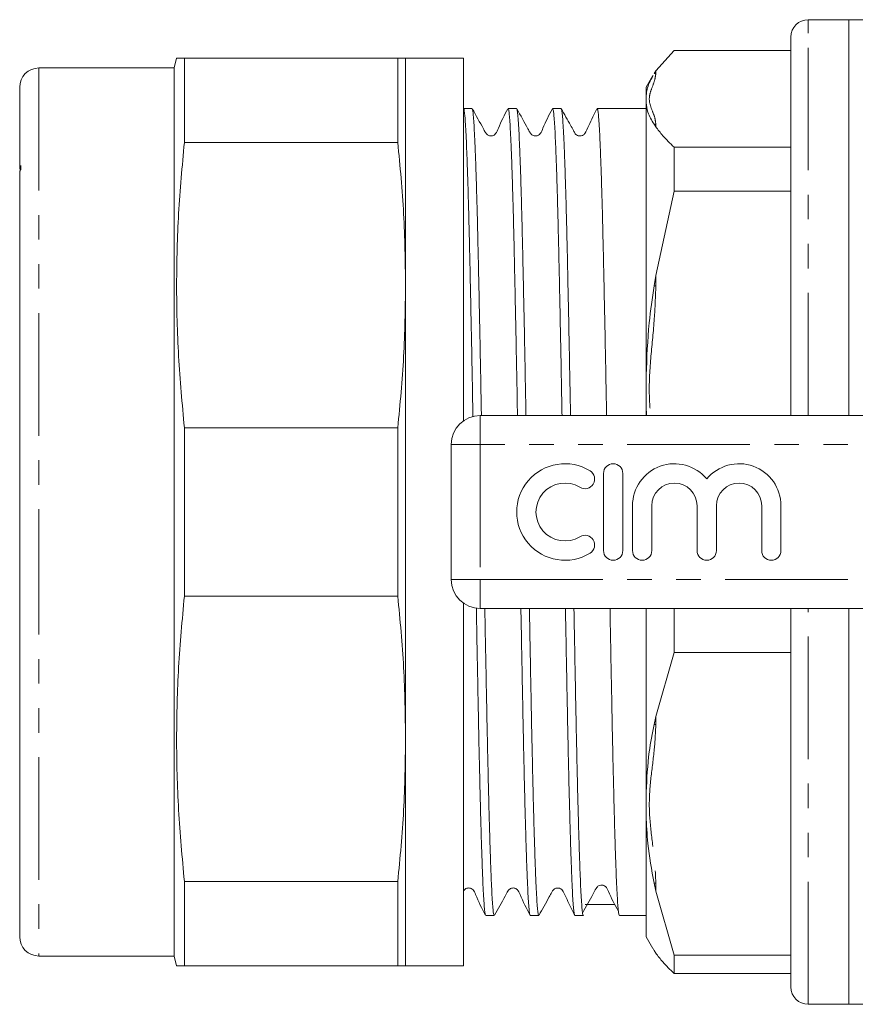
# Model space of a CAD drawing. Units: millimetres. Extents: x 139 to 268, y 85 to 269.
# Drawn here: x 139 to 182, y 85 to 136 of the extents above; entities that cross this region are included whole.
import ezdxf

# ---------------------------------------------------------------- set-up
doc = ezdxf.new("R2010")
doc.units = ezdxf.units.MM
doc.linetypes.add('PHANTOM', pattern=[12.7, 6.35, -1.27, 1.27, -1.27, 1.27, -1.27])

msp = doc.modelspace()

# ---------------------------------------------------------------- linework, layer by layer
at = {"color": 7, "linetype": 'Continuous', "lineweight": 15}
for p, q in [((181.509, 136.19), (179.409, 136.19)), ((187.909, 136.19), (181.509, 136.19)), ((181.509, 115.69), (181.509, 136.19)), ((178.509, 134.62), (178.509, 135.29)), ((146.674, 134.19), (146.54, 133.69)), ((147.076, 134.19), (147.076, 129.827)), ((147.076, 134.19), (158.138, 134.19)), ((158.138, 134.19), (158.138, 129.827)), ((161.54, 134.19), (158.54, 134.19)), ((158.54, 134.19), (158.54, 122.44)), ((161.54, 115.413), (161.54, 134.19)), ((171.509, 133.536), (172.453, 134.59)), ((178.509, 134.59), (172.453, 134.59)), ((178.509, 115.69), (178.509, 134.62)), ((146.54, 133.69), (139.54, 133.69)), ((146.54, 133.69), (146.54, 110.69)), ((171.362, 133.3), (171.009, 132.69)), ((171.509, 133.536), (171.421, 133.4)), ((138.54, 132.69), (138.54, 128.503)), ((171.009, 132.69), (171.009, 132.271)), ((171.009, 132.271), (171.009, 131.878)), ((161.982, 131.59), (161.542, 131.59)), ((164.291, 131.59), (163.851, 131.59)), ((164.291, 131.576), (164.298, 131.586)), ((166.6, 131.59), (166.16, 131.59)), ((171.009, 131.59), (168.469, 131.59)), ((171.009, 131.878), (171.009, 117.781)), ((171.421, 130.774), (171.509, 130.645)), ((158.138, 129.827), (147.076, 129.827)), ((172.453, 129.591), (172.453, 127.306)), ((172.453, 129.591), (178.509, 129.591)), ((138.6, 128.637), (138.54, 128.503)), ((138.602, 128.452), (138.6, 128.637)), ((138.54, 128.449), (138.601, 128.449)), ((138.54, 128.172), (138.54, 128.383)), ((138.54, 128.172), (138.54, 103.189)), ((171.509, 122.946), (172.453, 127.306)), ((178.509, 127.306), (172.453, 127.306)), ((171.509, 122.946), (171.421, 122.398)), ((158.54, 122.44), (158.54, 98.94)), ((171.009, 117.781), (171.009, 116.155)), ((171.009, 116.155), (171.031, 115.69)), ((171.009, 116.155), (171.009, 115.69)), ((162.409, 115.69), (185.269, 115.69)), ((147.076, 115.053), (147.076, 106.327)), ((147.076, 115.053), (158.138, 115.053)), ((158.138, 115.053), (158.138, 106.327)), ((160.909, 107.19), (160.909, 114.19)), ((168.8, 112.69), (168.8, 108.69)), ((169.8, 108.69), (169.8, 112.69)), ((146.54, 110.69), (146.54, 87.69)), ((170.3, 111.016), (170.3, 108.69)), ((171.3, 108.69), (171.3, 111.016)), ((173.647, 111.016), (173.647, 108.69)), ((174.647, 108.69), (174.647, 111.016)), ((176.995, 111.016), (176.995, 108.69)), ((177.995, 108.69), (177.995, 111.016)), ((158.138, 106.327), (147.076, 106.327)), ((161.54, 87.19), (161.54, 105.967)), ((185.269, 105.69), (162.409, 105.69)), ((171.009, 105.69), (171.009, 96.2)), ((172.453, 105.69), (172.453, 103.405)), ((178.509, 86.09), (178.509, 105.69)), ((181.509, 85.19), (181.509, 105.69)), ((138.54, 103.189), (138.54, 102.274)), ((171.509, 100.101), (172.453, 103.405)), ((178.509, 103.405), (172.453, 103.405)), ((138.54, 102.274), (138.54, 101.959)), ((138.54, 101.959), (138.54, 97.345)), ((171.509, 100.101), (171.421, 99.688)), ((158.54, 98.94), (158.54, 87.19)), ((138.54, 97.345), (138.54, 97.214)), ((138.54, 96.918), (138.54, 88.69)), ((171.009, 96.2), (171.009, 94.967)), ((171.009, 94.967), (171.009, 88.69)), ((147.076, 91.553), (147.076, 87.19)), ((147.076, 91.553), (158.138, 91.553)), ((158.138, 91.553), (158.138, 87.19)), ((171.421, 91.461), (171.509, 91.044)), ((172.453, 87.739), (171.509, 91.044)), ((162.696, 89.79), (163.136, 89.79)), ((165.005, 89.8), (165, 89.792)), ((165.005, 89.79), (165.445, 89.79)), ((167.314, 89.802), (167.308, 89.793)), ((167.314, 89.79), (167.754, 89.79)), ((169.623, 89.79), (171.009, 89.79)), ((171.009, 88.69), (171.362, 88.08)), ((171.421, 87.98), (171.368, 88.083)), ((171.509, 87.844), (171.421, 87.98)), ((172.453, 87.739), (178.509, 87.739)), ((172.453, 87.739), (172.453, 86.79)), ((139.54, 87.69), (146.54, 87.69)), ((146.54, 87.69), (146.674, 87.19)), ((158.138, 87.19), (147.076, 87.19)), ((158.54, 87.19), (161.54, 87.19)), ((178.509, 86.79), (172.453, 86.79)), ((179.409, 85.19), (181.509, 85.19)), ((181.509, 85.19), (187.909, 85.19))]:
    msp.add_line(p, q, dxfattribs=at)
at = {"color": 8, "linetype": 'PHANTOM', "lineweight": 0}
for p, q in [((179.409, 135.495), (179.409, 136.19)), ((179.409, 115.69), (179.409, 135.495)), ((139.54, 133.69), (139.54, 110.69)), ((171.509, 133.536), (171.509, 133.403)), ((171.509, 130.778), (171.509, 130.645)), ((171.509, 122.946), (171.509, 122.399)), ((162.409, 114.19), (162.409, 115.69)), ((160.909, 114.19), (162.409, 114.19)), ((162.409, 114.19), (162.409, 107.19)), ((189.081, 114.19), (162.409, 114.19)), ((139.54, 110.69), (139.54, 87.69)), ((160.909, 107.19), (162.409, 107.19)), ((162.409, 107.19), (189.081, 107.19)), ((162.409, 105.69), (162.409, 107.19)), ((179.409, 85.19), (179.409, 105.69)), ((171.509, 100.101), (171.509, 99.686)), ((171.509, 91.458), (171.509, 91.044))]:
    msp.add_line(p, q, dxfattribs=at)
at = {"color": 7, "linetype": 'Continuous', "lineweight": 15}
for centre, radius, start, end in [((179.409, 135.29), 0.9, 90, 180), ((139.54, 132.69), 1, 90, 180), ((162.409, 114.19), 1.5, 90, 180), ((166.798, 110.69), 2.5, 58.6208, 301.3792), ((167.839, 112.397), 0.5, 238.6208, 58.6208), ((169.3, 112.69), 0.5, 0, 180), ((172.474, 111.016), 2.174, 39.6461, 180), ((175.821, 111.016), 2.174, 0, 140.3539), ((166.798, 110.69), 1.5, 58.6208, 301.3792), ((172.474, 111.016), 1.174, 0, 180), ((175.821, 111.016), 1.174, 0, 180), ((167.839, 108.983), 0.5, 301.3792, 121.3792), ((169.3, 108.69), 0.5, 180, 0), ((170.8, 108.69), 0.5, 180, 0), ((174.147, 108.69), 0.5, 180, 0), ((177.495, 108.69), 0.5, 180, 0), ((162.409, 107.19), 1.5, 180, 270), ((139.54, 88.69), 1, 180, 270), ((179.409, 86.09), 0.9, 180, 270)]:
    msp.add_arc(centre, radius, start, end, dxfattribs=at)
at = {"color": 8, "linetype": 'PHANTOM', "lineweight": 0}
for centre, radius, start, end in [((171.509, 132.376), 1.028, 89.9998, 94.9233), ((171.509, 129.75), 1.028, 89.9998, 94.9233), ((171.509, 118.909), 3.491, 89.999, 91.4471), ((171.509, 101.138), 1.453, 266.5197, 270.0014), ((171.509, 92.911), 1.453, 266.5197, 270.0014)]:
    msp.add_arc(centre, radius, start, end, dxfattribs=at)
at = {"color": 7, "linetype": 'Continuous', "lineweight": 15}
msp.add_ellipse((168.827, 110.69), major_axis=(1107.649, -4.848), ratio=0.018354, start_param=4.711578, end_param=4.71298, dxfattribs=at)
for points, knots in [([(146.675, 134.19), (146.693, 134.19), (146.728, 134.19), (146.96, 134.19), (147.076, 134.19)], [0, 0, 0, 0, 0.497314, 1, 1, 1, 1]), ([(158.138, 134.19), (158.254, 134.19), (158.486, 134.19), (158.522, 134.19), (158.54, 134.19)], [0, 0, 0, 0, 0.499494, 1, 1, 1, 1]), ([(171.368, 133.297), (171.295, 133.168), (171.091, 132.807), (171.041, 132.481), (171.009, 132.271)], [0, 0, 0, 0, 0.357456, 1, 1, 1, 1]), ([(162.032, 115.62), (162.029, 115.757), (162.016, 116.479), (161.993, 117.731), (161.961, 119.366), (161.93, 120.93), (161.899, 122.44), (161.868, 123.858), (161.838, 125.18), (161.807, 126.394), (161.776, 127.51), (161.744, 128.499), (161.713, 129.36), (161.682, 130.086), (161.651, 130.682), (161.622, 131.109), (161.587, 131.467), (161.561, 131.619), (161.543, 131.587), (161.542, 131.586)], [0, 0, 0, 0, 0.0151083, 0.0795576, 0.1417423, 0.2048144, 0.2683371, 0.3327859, 0.3949708, 0.458043, 0.521566, 0.586015, 0.6481997, 0.7112718, 0.7747945, 0.8392433, 0.890962, 0.9955991, 1, 1, 1, 1]), ([(164.339, 115.69), (164.332, 116.079), (164.315, 117.037), (164.287, 118.52), (164.255, 120.137), (164.224, 121.678), (164.193, 123.134), (164.163, 124.5), (164.132, 125.783), (164.101, 126.954), (164.07, 128.004), (164.038, 128.927), (164.007, 129.732), (163.976, 130.396), (163.945, 130.917), (163.915, 131.298), (163.884, 131.52), (163.863, 131.612), (163.851, 131.587), (163.851, 131.586)], [0, 0, 0, 0, 0.043298, 0.106534, 0.170221, 0.234837, 0.297183, 0.359963, 0.424107, 0.488724, 0.55107, 0.614305, 0.677992, 0.742608, 0.804954, 0.868191, 0.931878, 0.996495, 1, 1, 1, 1]), ([(166.648, 115.69), (166.641, 116.093), (166.623, 117.063), (166.595, 118.559), (166.563, 120.175), (166.532, 121.714), (166.501, 123.168), (166.471, 124.531), (166.441, 125.812), (166.409, 126.98), (166.378, 128.027), (166.347, 128.948), (166.315, 129.749), (166.284, 130.41), (166.253, 130.927), (166.224, 131.305), (166.192, 131.523), (166.171, 131.613), (166.16, 131.589), (166.16, 131.588)], [0, 0, 0, 0, 0.044822, 0.108057, 0.171744, 0.236359, 0.298705, 0.361484, 0.425628, 0.490244, 0.55259, 0.615825, 0.679512, 0.744127, 0.806473, 0.869709, 0.933396, 0.998012, 1, 1, 1, 1]), ([(168.457, 131.579), (168.311, 131.295), (168.095, 130.874), (167.906, 130.4), (167.8, 130.255), (167.755, 130.216), (167.632, 130.157), (167.5, 130.167), (167.402, 130.217), (167.323, 130.285), (167.225, 130.481), (166.982, 130.906), (166.771, 131.29), (166.611, 131.58)], [0, 0, 0, 0, 0.252929, 0.37596, 0.3832, 0.421476, 0.474517, 0.537482, 0.571818, 0.609082, 0.66364, 0.745694, 1, 1, 1, 1]), ([(171.009, 131.878), (171.03, 131.717), (171.078, 131.328), (171.294, 130.979), (171.421, 130.774)], [0, 0, 0, 0, 0.413833, 1, 1, 1, 1]), ([(163.839, 131.58), (163.662, 131.244), (163.431, 130.805), (163.257, 130.325), (163.127, 130.209), (163.049, 130.174), (162.948, 130.16), (162.852, 130.182), (162.747, 130.234), (162.661, 130.368), (162.426, 130.814), (162.193, 131.226), (161.995, 131.576)], [0, 0, 0, 0, 0.304466, 0.397357, 0.434409, 0.465689, 0.504944, 0.528837, 0.554702, 0.607551, 0.666684, 1, 1, 1, 1]), ([(161.995, 131.576), (161.995, 131.576), (162.006, 131.58), (162.026, 131.451), (162.057, 131.178), (162.087, 130.746), (162.118, 130.169), (162.149, 129.454), (162.181, 128.608), (162.212, 127.641), (162.243, 126.54), (162.274, 125.331), (162.304, 124.021), (162.335, 122.623), (162.366, 121.124), (162.397, 119.557), (162.429, 117.928), (162.453, 116.641), (162.467, 115.88), (162.47, 115.69)], [0, 0, 0, 0, 0.000128, 0.06654, 0.13062, 0.195614, 0.261072, 0.327485, 0.391564, 0.456557, 0.522015, 0.588427, 0.652506, 0.7175, 0.782958, 0.849371, 0.91345, 0.978443, 1, 1, 1, 1]), ([(166.148, 131.58), (165.971, 131.244), (165.74, 130.806), (165.566, 130.325), (165.436, 130.209), (165.358, 130.174), (165.257, 130.16), (165.161, 130.182), (165.056, 130.235), (164.97, 130.368), (164.734, 130.815), (164.501, 131.228), (164.303, 131.578)], [0, 0, 0, 0, 0.305551, 0.3985617, 0.4355697, 0.4667096, 0.5058264, 0.5296643, 0.5554748, 0.6081608, 0.6671181, 1, 1, 1, 1]), ([(164.303, 131.568), (164.312, 131.543), (164.333, 131.488), (164.364, 131.201), (164.395, 130.756), (164.427, 130.169), (164.458, 129.461), (164.489, 128.61), (164.521, 127.635), (164.552, 126.541), (164.583, 125.342), (164.613, 124.023), (164.644, 122.615), (164.675, 121.125), (164.706, 119.57), (164.738, 117.931), (164.762, 116.63), (164.776, 115.868), (164.779, 115.69)], [0, 0, 0, 0, 0.058218, 0.128079, 0.198521, 0.262473, 0.327337, 0.392665, 0.458945, 0.522897, 0.587761, 0.653089, 0.719369, 0.783321, 0.848185, 0.913512, 0.979792, 1, 1, 1, 1]), ([(166.611, 131.562), (166.617, 131.553), (166.634, 131.531), (166.66, 131.329), (166.69, 130.976), (166.721, 130.467), (166.752, 129.818), (166.783, 129.036), (166.815, 128.129), (166.846, 127.087), (166.877, 125.931), (166.908, 124.67), (166.938, 123.318), (166.969, 121.858), (167, 120.326), (167.031, 118.727), (167.061, 117.187), (167.08, 116.155), (167.088, 115.69)], [0, 0, 0, 0, 0.038973, 0.102775, 0.167021, 0.232663, 0.298789, 0.362591, 0.427303, 0.492478, 0.558602, 0.622405, 0.687118, 0.752293, 0.818418, 0.88222, 0.946932, 1, 1, 1, 1]), ([(168.958, 115.69), (168.947, 116.266), (168.926, 117.4), (168.895, 119.041), (168.863, 120.619), (168.832, 122.144), (168.801, 123.581), (168.771, 124.922), (168.741, 126.157), (168.709, 127.296), (168.678, 128.31), (168.646, 129.197), (168.615, 129.95), (168.584, 130.574), (168.554, 131.054), (168.523, 131.383), (168.495, 131.567), (168.477, 131.573), (168.469, 131.576)], [0, 0, 0, 0, 0.064484, 0.126821, 0.190047, 0.253725, 0.318332, 0.380669, 0.443896, 0.507574, 0.572181, 0.634518, 0.697744, 0.761422, 0.826029, 0.888365, 0.951592, 1, 1, 1, 1]), ([(172.453, 129.591), (172.247, 129.787), (171.882, 130.136), (171.622, 130.491), (171.509, 130.645)], [0, 0, 0, 0, 0.563699, 1, 1, 1, 1]), ([(147.076, 129.827), (146.964, 128.603), (146.739, 126.155), (146.643, 122.461), (146.736, 118.757), (146.963, 116.288), (147.076, 115.053)], [0, 0, 0, 0, 0.248933, 0.49785, 0.748916, 1, 1, 1, 1]), ([(158.54, 122.44), (158.522, 123.672), (158.486, 126.138), (158.254, 128.596), (158.138, 129.827)], [0, 0, 0, 0, 0.499459, 1, 1, 1, 1]), ([(138.54, 128.453), (138.54, 128.451), (138.54, 128.434), (138.54, 128.47), (138.54, 128.503)], [0, 0, 0, 0, 0.076085, 1, 1, 1, 1]), ([(138.54, 128.172), (138.548, 128.254), (138.557, 128.349), (138.596, 128.439), (138.602, 128.452)], [0, 0, 0, 0, 0.85609, 1, 1, 1, 1]), ([(158.138, 115.053), (158.254, 116.281), (158.486, 118.739), (158.522, 121.206), (158.54, 122.44)], [0, 0, 0, 0, 0.499494, 1, 1, 1, 1]), ([(171.421, 122.398), (171.327, 121.762), (171.101, 120.224), (171.043, 118.684), (171.009, 117.781)], [0, 0, 0, 0, 0.413811, 1, 1, 1, 1]), ([(147.076, 106.327), (146.964, 105.103), (146.739, 102.655), (146.643, 98.961), (146.736, 95.257), (146.963, 92.788), (147.076, 91.553)], [0, 0, 0, 0, 0.248933, 0.49785, 0.748916, 1, 1, 1, 1]), ([(158.54, 98.94), (158.522, 100.172), (158.486, 102.638), (158.254, 105.096), (158.138, 106.327)], [0, 0, 0, 0, 0.499459, 1, 1, 1, 1]), ([(162.685, 89.816), (162.681, 89.817), (162.668, 89.822), (162.643, 89.984), (162.612, 90.3), (162.581, 90.77), (162.551, 91.375), (162.52, 92.126), (162.489, 93.01), (162.458, 94.015), (162.426, 95.132), (162.395, 96.373), (162.364, 97.712), (162.333, 99.137), (162.303, 100.638), (162.272, 102.229), (162.241, 103.88), (162.219, 105.054), (162.208, 105.674), (162.207, 105.728)], [0, 0, 0, 0, 0.020039, 0.085167, 0.151245, 0.215002, 0.279202, 0.344798, 0.410876, 0.474633, 0.539299, 0.604427, 0.670505, 0.734262, 0.798462, 0.864058, 0.930136, 0.993893, 1, 1, 1, 1]), ([(162.647, 105.69), (162.657, 105.155), (162.677, 104.054), (162.708, 102.438), (162.739, 100.837), (162.769, 99.315), (162.8, 97.878), (162.831, 96.537), (162.862, 95.281), (162.894, 94.142), (162.925, 93.124), (162.956, 92.233), (162.987, 91.463), (163.017, 90.836), (163.048, 90.35), (163.079, 90.013), (163.108, 89.817), (163.128, 89.807), (163.136, 89.802)], [0, 0, 0, 0, 0.059847, 0.123075, 0.186754, 0.251362, 0.313701, 0.376929, 0.440609, 0.505217, 0.567555, 0.630783, 0.694463, 0.759071, 0.82141, 0.884638, 0.948317, 1, 1, 1, 1]), ([(164.994, 89.812), (164.985, 89.832), (164.966, 89.875), (164.937, 90.119), (164.906, 90.507), (164.875, 91.049), (164.845, 91.728), (164.814, 92.54), (164.783, 93.475), (164.752, 94.545), (164.72, 95.726), (164.689, 97.01), (164.658, 98.384), (164.627, 99.862), (164.597, 101.412), (164.566, 103.024), (164.539, 104.447), (164.523, 105.353), (164.516, 105.69)], [0, 0, 0, 0, 0.053234, 0.117072, 0.181822, 0.247034, 0.313196, 0.377035, 0.441784, 0.506997, 0.573159, 0.636998, 0.701748, 0.76696, 0.833123, 0.896962, 0.961711, 1, 1, 1, 1]), ([(164.956, 105.69), (164.966, 105.156), (164.987, 104.043), (165.017, 102.428), (165.048, 100.843), (165.078, 99.331), (165.109, 97.882), (165.14, 96.529), (165.171, 95.283), (165.203, 94.151), (165.234, 93.124), (165.265, 92.228), (165.296, 91.465), (165.326, 90.84), (165.357, 90.349), (165.388, 90.011), (165.418, 89.817), (165.437, 89.806), (165.445, 89.801)], [0, 0, 0, 0, 0.059735, 0.124344, 0.186684, 0.249457, 0.313595, 0.378204, 0.440544, 0.503773, 0.567453, 0.632062, 0.694402, 0.757632, 0.821313, 0.885923, 0.948262, 1, 1, 1, 1]), ([(167.302, 89.812), (167.294, 89.833), (167.275, 89.879), (167.245, 90.127), (167.214, 90.518), (167.183, 91.063), (167.153, 91.746), (167.123, 92.561), (167.091, 93.499), (167.06, 94.572), (167.028, 95.755), (166.997, 97.042), (166.966, 98.418), (166.936, 99.899), (166.905, 101.449), (166.874, 103.064), (166.848, 104.474), (166.831, 105.367), (166.825, 105.69)], [0, 0, 0, 0, 0.054173, 0.118053, 0.182844, 0.248098, 0.314304, 0.378184, 0.442976, 0.508231, 0.574437, 0.638317, 0.703109, 0.768365, 0.834571, 0.898451, 0.963243, 1, 1, 1, 1]), ([(167.265, 105.69), (167.27, 105.43), (167.285, 104.599), (167.311, 103.234), (167.342, 101.602), (167.373, 100.045), (167.403, 98.567), (167.434, 97.181), (167.465, 95.875), (167.497, 94.681), (167.528, 93.604), (167.559, 92.652), (167.59, 91.818), (167.62, 91.123), (167.651, 90.569), (167.682, 90.157), (167.713, 89.894), (167.738, 89.786), (167.751, 89.797), (167.754, 89.8)], [0, 0, 0, 0, 0.028876, 0.092112, 0.1558, 0.220417, 0.282763, 0.346, 0.409688, 0.474305, 0.536652, 0.599888, 0.663576, 0.728193, 0.79054, 0.853776, 0.917464, 0.982081, 1, 1, 1, 1]), ([(169.623, 89.808), (169.618, 89.805), (169.603, 89.793), (169.576, 89.934), (169.545, 90.223), (169.514, 90.665), (169.484, 91.243), (169.453, 91.967), (169.422, 92.823), (169.391, 93.803), (169.36, 94.897), (169.328, 96.117), (169.297, 97.436), (169.266, 98.846), (169.236, 100.332), (169.206, 101.909), (169.174, 103.545), (169.15, 104.814), (169.137, 105.534), (169.134, 105.69)], [0, 0, 0, 0, 0.030443, 0.09413, 0.158745, 0.22109, 0.284325, 0.348011, 0.412626, 0.474971, 0.538205, 0.601891, 0.666506, 0.728851, 0.792086, 0.855773, 0.920388, 0.982733, 1, 1, 1, 1]), ([(138.54, 103.189), (138.543, 103.064), (138.548, 102.771), (138.552, 102.326), (138.544, 102.081), (138.54, 101.959)], [0, 0, 0, 0, 0.275481, 0.641184, 1, 1, 1, 1]), ([(171.421, 99.688), (171.327, 99.216), (171.101, 98.075), (171.043, 96.893), (171.009, 96.2)], [0, 0, 0, 0, 0.4138111, 1, 1, 1, 1]), ([(158.138, 91.553), (158.254, 92.781), (158.486, 95.239), (158.522, 97.706), (158.54, 98.94)], [0, 0, 0, 0, 0.4994941, 1, 1, 1, 1]), ([(138.54, 97.345), (138.54, 97.265), (138.541, 97.105), (138.54, 96.981), (138.54, 96.918)], [0, 0, 0, 0, 0.499153, 1, 1, 1, 1]), ([(171.009, 94.967), (171.03, 94.487), (171.078, 93.326), (171.294, 92.15), (171.421, 91.461)], [0, 0, 0, 0, 0.413833, 1, 1, 1, 1]), ([(167.713, 89.919), (167.901, 90.245), (168.144, 90.664), (168.371, 91.133), (168.471, 91.274), (168.548, 91.333), (168.639, 91.366), (168.737, 91.367), (168.824, 91.344), (168.962, 91.255), (169.157, 90.765), (169.387, 90.342), (169.57, 90.004)], [0, 0, 0, 0, 0.315224, 0.405075, 0.436091, 0.460493, 0.495412, 0.518636, 0.544947, 0.572995, 0.659314, 1, 1, 1, 1]), ([(161.54, 91.061), (161.561, 91.089), (161.601, 91.144), (161.665, 91.184), (161.759, 91.217), (161.858, 91.214), (161.945, 91.188), (162.083, 91.093), (162.268, 90.598), (162.5, 90.153), (162.684, 89.8)], [0, 0, 0, 0, 0.054493, 0.1052295, 0.1697404, 0.2098577, 0.254374, 0.3014756, 0.4469179, 1, 1, 1, 1]), ([(163.149, 89.803), (163.339, 90.132), (163.587, 90.559), (163.81, 91.014), (163.909, 91.142), (163.974, 91.185), (164.068, 91.217), (164.167, 91.214), (164.254, 91.188), (164.392, 91.093), (164.577, 90.597), (164.81, 90.152), (164.994, 89.8)], [0, 0, 0, 0, 0.298314, 0.387724, 0.42197, 0.452466, 0.491573, 0.51602, 0.543196, 0.571974, 0.660868, 1, 1, 1, 1]), ([(165.457, 89.801), (165.633, 90.12), (165.858, 90.525), (166.093, 90.942), (166.159, 91.066), (166.198, 91.12), (166.264, 91.18), (166.389, 91.223), (166.519, 91.206), (166.601, 91.163), (166.648, 91.119), (166.667, 91.096), (166.676, 91.084), (166.689, 91.064), (166.764, 90.914), (166.97, 90.48), (167.171, 90.07), (167.302, 89.801)], [0, 0, 0, 0, 0.277621, 0.352837, 0.375615, 0.391261, 0.433358, 0.498844, 0.540342, 0.586454, 0.610861, 0.62333, 0.626648, 0.631244, 0.644941, 0.76664, 1, 1, 1, 1]), ([(171.509, 87.844), (171.622, 87.69), (171.882, 87.336), (172.247, 86.986), (172.453, 86.79)], [0, 0, 0, 0, 0.436301, 1, 1, 1, 1]), ([(147.076, 87.19), (146.968, 87.19), (146.752, 87.19), (146.64, 87.19), (146.675, 87.19), (146.675, 87.19)], [0, 0, 0, 0, 0.497362, 0.995723, 1, 1, 1, 1]), ([(158.54, 87.19), (158.522, 87.19), (158.486, 87.19), (158.254, 87.19), (158.138, 87.19)], [0, 0, 0, 0, 0.499459, 1, 1, 1, 1])]:
    msp.add_open_spline(points, degree=3, knots=knots, dxfattribs=at)
at = {"color": 8, "linetype": 'PHANTOM', "lineweight": 0}
for points, knots in [([(171.509, 133.403), (171.489, 133.267), (171.446, 132.972), (171.238, 132.523), (171.13, 132.048), (171.273, 131.572), (171.466, 131.149), (171.497, 130.883), (171.509, 130.778)], [0, 0, 0, 0, 0.155679, 0.335729, 0.515551, 0.697324, 0.879259, 1, 1, 1, 1]), ([(171.509, 122.399), (171.489, 121.835), (171.445, 120.618), (171.242, 118.76), (171.132, 117.083), (171.208, 116.061), (171.236, 115.69)], [0, 0, 0, 0, 0.251873, 0.543177, 0.834111, 1, 1, 1, 1]), ([(171.509, 99.686), (171.489, 99.258), (171.446, 98.336), (171.238, 96.927), (171.13, 95.438), (171.273, 93.946), (171.466, 92.622), (171.497, 91.79), (171.509, 91.458)], [0, 0, 0, 0, 0.155679, 0.335729, 0.515551, 0.697324, 0.879259, 1, 1, 1, 1])]:
    msp.add_open_spline(points, degree=3, knots=knots, dxfattribs=at)

doc.saveas('drawing.dxf')
